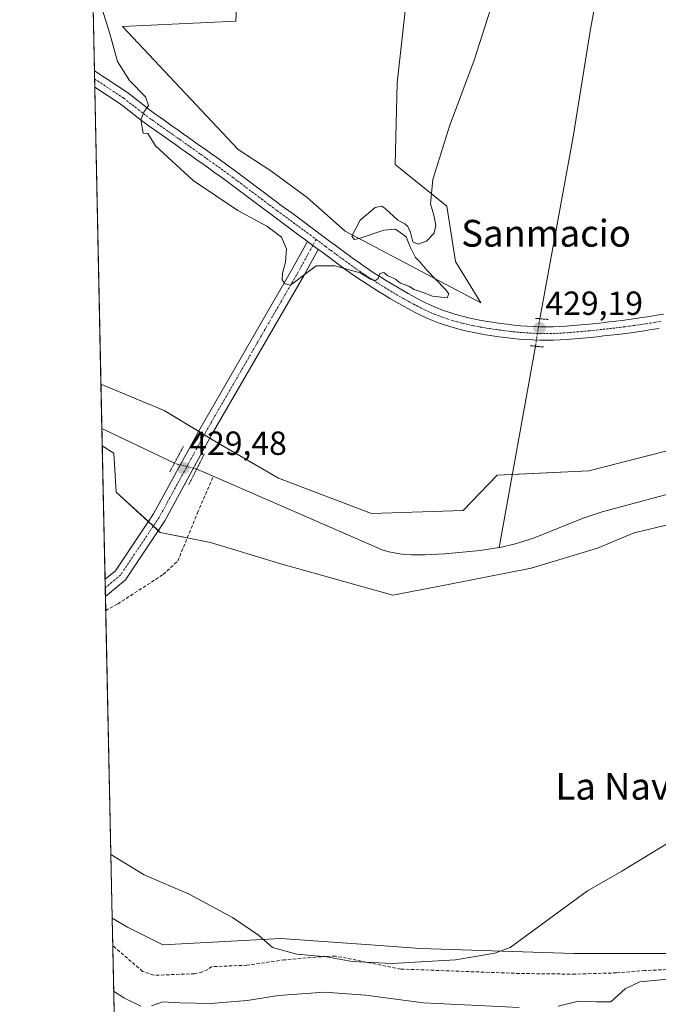
# Model space of a CAD drawing. Units: metres. Extents: x 645359 to 647946, y 4711446 to 4713807.
# Drawn here: x 645359 to 645550, y 4712412 to 4712707 of the extents above; entities that cross this region are included whole.
import ezdxf
from ezdxf.enums import TextEntityAlignment as Align

# ---------------------------------------------------------------- set-up
doc = ezdxf.new("R2010")
doc.units = ezdxf.units.M
doc.header["$MEASUREMENT"] = 0
for name, pattern in [('TRAZO_Y_PUNTO', [1, 0.5, -0.25, 0, -0.25]), ('TRAZOS2', [0.375, 0.25, -0.125]), ('TRAZOSX2', [1.5, 1, -0.5])]:
    doc.linetypes.add(name, pattern=pattern)
for name, color, linetype, lineweight in [('Carátula', 7, 'Continuous', 5), ('Comarca CxS', 133, 'Continuous', 0), ('Comunidad Autónoma CxS', 142, 'Continuous', 0), ('Corriente artificial lineal', 5, 'TRAZOSX2', 13), ('Corriente natural lineal', 142, 'Continuous', 13), ('Corriente natural lineal oculto', 19, 'TRAZO_Y_PUNTO', 13), ('Cultivos herbáceos CxS', 92, 'Continuous', 0), ('Curva de nivel normal', 36, 'Continuous', 0), ('Matorral', 135, 'Continuous', 0), ('Matorral CxS', 135, 'Continuous', 0), ('Municipio CxS', 142, 'Continuous', 0), ('Pastizal CxS', 92, 'Continuous', 0), ('Pista no pavimentada', 254, 'Continuous', 13), ('Pista no pavimentada Cxs', 254, 'Continuous', 0), ('Pista pavimentada eje', 135, 'TRAZO_Y_PUNTO', 0), ('Provincia CxS', 1, 'Continuous', 0), ('Puente lineal', 2, 'TRAZOS2', 0), ('Punto de cota en terreno', 7, 'Continuous', 0), ('Rótulo de punto de cota en terreno', 19, 'Continuous', 0), ('Texto cartográfico', 19, 'Continuous', 0)]:
    doc.layers.add(name, color=color, linetype=linetype, lineweight=lineweight)
doc.styles.add('Arial', font='txt', dxfattribs={"height": 0.2})

# ---------------------------------------------------------------- blocks, each defined once
blk = doc.blocks.new('*U153')
at = {"layer": 'Cultivos herbáceos CxS', "color": 92, "linetype": 'Continuous', "lineweight": 0}
for points in [[(645719.21, 4712536.91, 429.24), (645707.56, 4712542.17, 429.04), (645694.41, 4712550.07, 428.98), (645669.99, 4712563.6, 428.68), (645635.42, 4712583.9, 428.82), (645622.58, 4712587.15, 428.71), (645615.59, 4712587.28, 428.59), (645601.61, 4712587.54, 428.35), (645590.7, 4712586.28, 428.16), (645583.22, 4712585.42, 428.07), (645529.45, 4712571.69, 427.93), (645502.02, 4712570.37, 427.74), (645491.87, 4712559.84, 427.41), (645464.44, 4712558.9, 427.23), (645436.64, 4712569.43, 427.2), (645418.6, 4712579.96, 428.71), (645402.44, 4712589.73, 427.47), (645383.58, 4712597.57, 427.36), (645380.11, 4712763.4, 430.72)], [(645424.62, 4712720.37, 434.29), (645423.86, 4712706.08, 433.63), (645390.04, 4712704.58, 430.4), (645424.61, 4712667.74, 432.2), (645434.38, 4712661.35, 432.03), (645445.28, 4712653.45, 430.93), (645456.55, 4712643.3, 430.24), (645497.14, 4712621.87, 429.31), (645489.62, 4712634.28, 429.46), (645486.99, 4712650.82, 429.73), (645471.59, 4712663.23, 430.52), (645472.14, 4712687.7, 431.2), (645475.01, 4712713.79, 431.09)], [(645555.38, 4712427.32, 432.7), (645524.94, 4712427.33, 431.47), (645479.1, 4712428.83, 429.29), (645464.14, 4712429.91, 428.93), (645437.39, 4712431.84, 429.58), (645402.06, 4712429.96, 431.5), (645391.54, 4712435.22, 431.37), (645386.91, 4712437.87, 431.42), (645383.96, 4712579.1, 426.66), (645387.41, 4712576.95, 426.75), (645388.16, 4712565.3, 426.89), (645401.31, 4712553.27, 428.84), (645416.35, 4712550.26, 427.47), (645437.39, 4712543.87, 427.29), (645437.39, 4712543.87, 427.29), (645470.83, 4712534.47, 427.77), (645487.37, 4712537.66, 428.28), (645512.17, 4712542.55, 427.99), (645532.08, 4712548.57, 427.97), (645542.98, 4712553.08, 428.26), (645564.77, 4712558.34, 429.03)]]:
    blk.add_polyline3d(points, dxfattribs=at)
blk = doc.blocks.new('*U155')
at = {"layer": 'Corriente artificial lineal', "color": 5, "linetype": 'TRAZOSX2', "lineweight": 13}
for points in [[(645384.99, 4712529.91, 428.48), (645388.59, 4712531.88, 428.33), (645402.21, 4712540.69, 427.42), (645406.54, 4712544.7, 427.33), (645412.47, 4712559.12, 427.24), (645417.15, 4712570.04, 426.14)], [(645647.88, 4712279.55, 439.42), (645646.17, 4712281.08, 439.55), (645641.5, 4712287.47, 439.24), (645638.54, 4712294.45, 439.2), (645634.56, 4712305.23, 439.11), (645628.47, 4712328.9, 438.88), (645621.82, 4712351.61, 439.04), (645618.57, 4712358.69, 439.37), (645616.51, 4712362.46, 438.92), (645612.8, 4712368.67, 438.6), (645602.81, 4712380.58, 438.53), (645589.5, 4712398.05, 437.64), (645582.32, 4712406.97, 436.17), (645574.04, 4712413.39, 434.75), (645568.18, 4712417.39, 434.12), (645563.09, 4712420.25, 433.72), (645559.17, 4712421.71, 433.71), (645554.21, 4712422.58, 433.53), (645546.14, 4712422.26, 433.51), (645537.69, 4712421.55, 433.18), (645525.33, 4712421.16, 432.41), (645508.69, 4712421.36, 431.2), (645473.21, 4712422.69, 430.4), (645453.75, 4712426.55, 429.71), (645449.38, 4712426.39, 429.96), (645438.46, 4712425.45, 430.6), (645427.27, 4712423.84, 431.26), (645416.62, 4712423.38, 431.9), (645415.5, 4712422.6, 432.22), (645413.89, 4712421.82, 432.53), (645411.52, 4712421.3, 432.78), (645399.36, 4712420.82, 432.91), (645396.02, 4712422, 432.9), (645387.09, 4712429.69, 432.57), (645387.09, 4712429.69, 432.57)]]:
    blk.add_polyline3d(points, dxfattribs=at)
blk = doc.blocks.new('*U157')
at = {"layer": 'Curva de nivel normal', "color": 36, "linetype": 'Continuous', "lineweight": 0}
for points in [[(645386.52, 4712456.92, 430), (645396.52, 4712450.85, 430), (645409.93, 4712445.05, 430), (645422.89, 4712438.15, 430), (645430.7, 4712432.83, 430), (645434.82, 4712429.15, 430), (645442.1, 4712427.1, 430), (645451.06, 4712426.39, 430), (645458.65, 4712424.98, 430), (645470.63, 4712424.31, 430), (645489.58, 4712425.49, 430), (645501.36, 4712427.48, 430), (645505.94, 4712429.09, 430), (645529.09, 4712446.03, 430), (645539.27, 4712451.96, 430), (645553.1, 4712460.29, 430)], [(645500.9, 4712712.64, 430), (645495.12, 4712694.43, 430), (645487.8, 4712674.77, 430), (645482.84, 4712658.82, 430), (645482.15, 4712651.46, 430), (645483.1, 4712648.08, 430), (645483.68, 4712645.06, 430), (645483.17, 4712642.73, 430), (645480.92, 4712640.3, 430), (645478.42, 4712639.4, 430), (645476.82, 4712640.13, 430), (645476.14, 4712642.9, 430), (645475.35, 4712644.75, 430), (645474.44, 4712645.52, 430), (645472.29, 4712646.6, 430), (645468.51, 4712650.16, 430), (645467.53, 4712650.78, 430), (645465.54, 4712650.42, 430), (645461.08, 4712646.62, 430), (645458.63, 4712641.82, 430), (645459.35, 4712640.8, 430), (645460.81, 4712641.11, 430), (645468.16, 4712643.67, 430), (645471.67, 4712643.96, 430), (645473.08, 4712642.98, 430), (645474.84, 4712641.67, 430), (645475.99, 4712638.68, 430), (645477.61, 4712635.43, 430), (645479, 4712634.02, 430), (645481.01, 4712631.66, 430), (645486.62, 4712625.93, 430), (645487.6, 4712624.6, 430), (645487.13, 4712623.43, 430), (645482.68, 4712623.93, 430), (645479.87, 4712625.01, 430), (645477.27, 4712625.92, 430), (645475.61, 4712626.92, 430), (645473.18, 4712627.83, 430), (645471.63, 4712628.95, 430), (645469.31, 4712629.96, 430), (645468.12, 4712630.98, 430), (645466.94, 4712630.64, 430), (645466.45, 4712629.18, 430), (645465.7, 4712628.6, 430), (645464.16, 4712628.95, 430), (645461.03, 4712630.84, 430), (645453.47, 4712632.98, 430), (645447.95, 4712632.92, 430), (645440.22, 4712627.21, 430), (645438.64, 4712627.61, 430), (645437.78, 4712628.75, 430), (645437.82, 4712630.79, 430), (645438.78, 4712634.08, 430), (645439.02, 4712638.1, 430), (645437.51, 4712641.56, 430), (645433.22, 4712644.78, 430), (645424.55, 4712649.47, 430), (645411.17, 4712658.47, 430), (645399.86, 4712668.83, 430), (645397.6, 4712672.49, 430), (645396.21, 4712672.62, 430), (645395.53, 4712676.59, 430), (645396.44, 4712678.92, 430), (645397.82, 4712680.92, 430), (645396.92, 4712683.52, 430), (645392.08, 4712688.38, 430), (645388.48, 4712694.11, 430), (645386.16, 4712702.79, 430), (645383.8, 4712710, 430)]]:
    blk.add_polyline3d(points, dxfattribs=at)
blk = doc.blocks.new('*U162')
at = {"layer": 'Curva de nivel normal', "color": 36, "linetype": 'Continuous', "lineweight": 0}
for points in [[(645603.26, 4712411.34, 435), (645589.1, 4712412.43, 435), (645579.59, 4712412.28, 435), (645572.35, 4712413.67, 435), (645560.91, 4712417.96, 435), (645551.94, 4712419.58, 435), (645544.71, 4712418.89, 435), (645540.29, 4712416.76, 435), (645536.03, 4712412.89, 435), (645531.7, 4712412.87, 435), (645526.36, 4712413.04, 435), (645520.26, 4712411.59, 435)], [(645508.66, 4712411.2, 435), (645479.99, 4712412.54, 435), (645462.66, 4712414.89, 435), (645450.43, 4712415.8, 435), (645436.7, 4712414.8, 435), (645427.25, 4712413.26, 435), (645416.39, 4712412.34, 435), (645407.14, 4712412.55, 435), (645402.04, 4712412.84, 435), (645398.64, 4712411.71, 435)], [(645395.49, 4712411.54, 435), (645390.43, 4712414.04, 435), (645387.37, 4712416.05, 435)]]:
    blk.add_polyline3d(points, dxfattribs=at)
blk = doc.blocks.new('5PATER')
at = {"layer": 'Carátula', "linetype": 'Continuous', "lineweight": 5}
h = blk.add_hatch(color=250, dxfattribs=at)
edge = h.paths.add_edge_path()
edge.add_ellipse((0, 0.01), major_axis=(-1.33, -1.34), ratio=0.999422, start_angle=0, end_angle=360)

msp = doc.modelspace()

# ---------------------------------------------------------------- linework, layer by layer
at = {"layer": 'Comarca CxS', "color": 133, "linetype": 'Continuous', "lineweight": 0}
msp.add_polyline3d([(645404.67, 4711588.85, 425.7), (645359.28, 4713759.56, 456.81)], dxfattribs=at)
msp.add_polyline3d([(645404.67, 4711588.85, 425.7), (645359.28, 4713759.56, 456.81)], dxfattribs=at)
at = {"layer": 'Comunidad Autónoma CxS', "color": 142, "linetype": 'Continuous', "lineweight": 0}
msp.add_polyline3d([(645404.67, 4711588.85, 425.7), (645359.28, 4713759.56, 456.81)], dxfattribs=at)
msp.add_polyline3d([(645404.67, 4711588.85, 425.7), (645359.28, 4713759.56, 456.81)], dxfattribs=at)
at = {"layer": 'Corriente natural lineal', "color": 142, "linetype": 'Continuous', "lineweight": 13}
for points in [[(645546.72, 4712799.57, 430.33), (645540.15, 4712759.24, 430.13), (645529.81, 4712703.13, 429.59), (645524.81, 4712671.52, 429.31), (645514.79, 4712617.15, 428.81)], [(645513.46, 4712608.93, 428.9), (645502.6, 4712548.72, 427.15)], [(645405.52, 4712573.93, 427.98), (645383.86, 4712584.34, 426.27), (645383.85, 4712584.34, 426.27)], [(645737.96, 4712512.56, 428.81), (645731.43, 4712516.5, 428.65), (645664.46, 4712558.77, 428.1), (645647.01, 4712569.52, 427.87), (645641.74, 4712572.35, 428.13), (645636.27, 4712574.8, 427.96), (645630.57, 4712576.87, 428.22), (645626.13, 4712577.99, 428.09), (645620.04, 4712578.68, 427.8), (645614.04, 4712578.97, 427.66), (645610.04, 4712578.99, 427.68), (645602.08, 4712578.48, 427.63), (645594.68, 4712577.32, 427.72), (645586.87, 4712575.49, 427.69), (645578.01, 4712572.96, 427.58), (645562.94, 4712567.57, 427.51), (645558.61, 4712566.19, 427.57), (645533.45, 4712559.4, 427.34), (645527.79, 4712557.47, 427.19), (645512.92, 4712551.57, 427.3), (645507.17, 4712549.74, 427.19), (645502.88, 4712548.76, 427.15), (645502.6, 4712548.72, 427.15)], [(645417.15, 4712570.04, 426.14), (645412.2, 4712572.19, 428.29)], [(645502.6, 4712548.72, 427.15), (645496.94, 4712547.83, 427.35), (645486.4, 4712546.84, 427.43), (645480.41, 4712546.51, 427.29), (645476.41, 4712546.53, 427.26), (645473.57, 4712546.73, 427.2), (645469.6, 4712547.44, 427.11), (645467.7, 4712548.06, 426.96), (645417.15, 4712570.04, 426.14)]]:
    msp.add_polyline3d(points, dxfattribs=at)
at = {"layer": 'Corriente natural lineal oculto', "color": 19, "linetype": 'TRAZO_Y_PUNTO', "lineweight": 13}
for points in [[(645514.79, 4712617.15, 428.81), (645514.79, 4712617.14, 428.81), (645513.46, 4712608.93, 428.9)], [(645412.2, 4712572.19, 428.29), (645412.19, 4712572.19, 428.3), (645405.53, 4712573.93, 427.98), (645405.52, 4712573.93, 427.98)]]:
    msp.add_polyline3d(points, dxfattribs=at)
at = {"layer": 'Cultivos herbáceos CxS', "color": 92, "linetype": 'Continuous', "lineweight": 0}
for points in [[(645463, 4712872.54, 431.74), (645462.57, 4712832.59, 431.79), (645462.57, 4712791.61, 432), (645470.78, 4712749.33, 431.47), (645475.01, 4712713.79, 431.09), (645472.14, 4712687.7, 431.2), (645471.58, 4712663.23, 430.52), (645486.99, 4712650.82, 429.73), (645489.62, 4712634.28, 429.46), (645497.14, 4712621.87, 429.31), (645456.55, 4712643.3, 430.24), (645445.28, 4712653.45, 430.93), (645434.38, 4712661.35, 432.03), (645424.61, 4712667.74, 432.2), (645390.04, 4712704.58, 430.4), (645423.86, 4712706.08, 433.63), (645424.61, 4712720.37, 434.29), (645421.61, 4712732.4, 435.14), (645417.48, 4712735.03, 434.94), (645385.16, 4712756.09, 431.3), (645380.11, 4712763.4, 430.72)], [(645383.57, 4712597.57, 427.36), (645381.72, 4712686.44, 429.04), (645381.67, 4712688.87, 429.01), (645381.61, 4712691.3, 428.84), (645380.11, 4712763.4, 430.72)], [(645383.57, 4712597.57, 427.36), (645402.44, 4712589.73, 427.47), (645412.73, 4712583.51, 429.38), (645414.44, 4712582.47, 429.41), (645416.15, 4712581.44, 429.38), (645418.6, 4712579.96, 428.71), (645436.64, 4712569.43, 427.2), (645464.44, 4712558.91, 427.23), (645491.87, 4712559.84, 427.41), (645502.02, 4712570.37, 427.74), (645506.54, 4712570.59, 427.88), (645529.45, 4712571.69, 427.93), (645583.22, 4712585.42, 428.07), (645590.7, 4712586.28, 428.16), (645601.61, 4712587.54, 428.35), (645615.59, 4712587.28, 428.59), (645622.58, 4712587.16, 428.71), (645635.42, 4712583.9, 428.82), (645669.99, 4712563.6, 428.68), (645694.41, 4712550.07, 428.98), (645707.56, 4712542.17, 429.04), (645719.21, 4712536.91, 429.24)], [(645386.91, 4712437.87, 431.42), (645384.99, 4712529.92, 428.48), (645384.9, 4712534.12, 429.09), (645384.85, 4712536.68, 429.19), (645384.79, 4712539.24, 429.19), (645383.96, 4712579.1, 426.66)], [(645564.77, 4712558.34, 429.03), (645542.98, 4712553.08, 428.26), (645532.08, 4712548.57, 427.97), (645512.17, 4712542.55, 427.99), (645487.36, 4712537.66, 428.28), (645470.83, 4712534.47, 427.77), (645437.39, 4712543.87, 427.29), (645416.34, 4712550.26, 427.47), (645409.4, 4712551.65, 427.32), (645401.31, 4712553.27, 428.84), (645400.74, 4712553.8, 428.97), (645399.24, 4712555.16, 429.13), (645397.75, 4712556.52, 429.16), (645388.16, 4712565.3, 426.89), (645387.41, 4712576.95, 426.75), (645383.96, 4712579.1, 426.66)], [(645786.48, 4712191.88, 443.19), (645770.3, 4712221.64, 441.37), (645767.07, 4712227.59, 440.85), (645669.38, 4712273.96, 438.05), (645648.71, 4712294.01, 438.53), (645636.81, 4712333.48, 437.63), (645637.44, 4712363.55, 436.47), (645610.82, 4712390.18, 436.98), (645597.67, 4712403.97, 436.09), (645574.54, 4712418.68, 433.81), (645555.38, 4712427.33, 432.7), (645524.94, 4712427.33, 431.47), (645479.1, 4712428.83, 429.29), (645464.14, 4712429.91, 428.93), (645437.39, 4712431.84, 429.58), (645402.06, 4712429.96, 431.5), (645391.54, 4712435.22, 431.37), (645386.91, 4712437.87, 431.42)]]:
    msp.add_polyline3d(points, dxfattribs=at)
at = {"layer": 'Matorral', "color": 135, "linetype": 'Continuous', "lineweight": 0}
msp.add_polyline3d([(645463, 4712872.54, 431.74), (645462.57, 4712832.59, 431.79), (645462.57, 4712791.61, 432), (645470.78, 4712749.33, 431.47), (645475.01, 4712713.79, 431.09), (645472.14, 4712687.7, 431.2), (645471.58, 4712663.23, 430.52), (645486.99, 4712650.82, 429.73), (645489.62, 4712634.28, 429.46), (645497.14, 4712621.87, 429.31), (645456.55, 4712643.3, 430.24), (645445.28, 4712653.45, 430.93), (645434.38, 4712661.35, 432.03), (645424.61, 4712667.74, 432.2), (645390.04, 4712704.58, 430.4), (645423.86, 4712706.08, 433.63), (645424.61, 4712720.37, 434.29), (645421.61, 4712732.4, 435.14), (645417.48, 4712735.03, 434.94), (645385.16, 4712756.09, 431.3), (645380.11, 4712763.4, 430.72)], dxfattribs=at)
at = {"layer": 'Matorral CxS', "color": 135, "linetype": 'Continuous', "lineweight": 0}
msp.add_polyline3d([(645475.01, 4712713.79, 431.09), (645472.14, 4712687.7, 431.2), (645471.58, 4712663.23, 430.52), (645486.99, 4712650.82, 429.73), (645489.62, 4712634.28, 429.46), (645497.14, 4712621.87, 429.31), (645456.55, 4712643.3, 430.24), (645445.28, 4712653.45, 430.93), (645434.38, 4712661.35, 432.03), (645424.61, 4712667.74, 432.2), (645390.04, 4712704.58, 430.4), (645423.86, 4712706.08, 433.63), (645424.62, 4712720.37, 434.29)], dxfattribs=at)
at = {"layer": 'Municipio CxS', "color": 142, "linetype": 'Continuous', "lineweight": 0}
msp.add_polyline3d([(645404.67, 4711588.85, 425.7), (645359.28, 4713759.56, 456.81)], dxfattribs=at)
msp.add_polyline3d([(645404.67, 4711588.85, 425.7), (645359.28, 4713759.56, 456.81)], dxfattribs=at)
at = {"layer": 'Pastizal CxS', "color": 92, "linetype": 'Continuous', "lineweight": 0}
for points in [[(645383.96, 4712579.1, 426.66), (645383.85, 4712584.34, 426.27), (645383.57, 4712597.57, 427.36)], [(645383.57, 4712597.57, 427.36), (645402.44, 4712589.73, 427.47), (645412.73, 4712583.51, 429.38), (645414.44, 4712582.47, 429.41), (645416.15, 4712581.44, 429.38), (645418.6, 4712579.96, 428.71), (645436.64, 4712569.43, 427.2), (645464.44, 4712558.91, 427.23), (645491.87, 4712559.84, 427.41), (645502.02, 4712570.37, 427.74), (645506.54, 4712570.59, 427.88), (645529.45, 4712571.69, 427.93), (645583.22, 4712585.42, 428.07), (645590.7, 4712586.28, 428.16), (645601.61, 4712587.54, 428.35), (645615.59, 4712587.28, 428.59), (645622.58, 4712587.16, 428.71), (645635.42, 4712583.9, 428.82), (645669.99, 4712563.6, 428.68), (645694.41, 4712550.07, 428.98), (645707.56, 4712542.17, 429.04), (645719.21, 4712536.91, 429.24)], [(645564.77, 4712558.34, 429.03), (645542.98, 4712553.08, 428.26), (645532.08, 4712548.57, 427.97), (645512.17, 4712542.55, 427.99), (645487.36, 4712537.66, 428.28), (645470.83, 4712534.47, 427.77), (645437.39, 4712543.87, 427.29), (645416.35, 4712550.26, 427.47), (645401.31, 4712553.27, 428.84), (645388.16, 4712565.3, 426.89), (645387.41, 4712576.95, 426.75), (645383.96, 4712579.1, 426.66), (645383.58, 4712597.57, 427.36), (645402.44, 4712589.73, 427.47), (645418.6, 4712579.96, 428.71), (645436.64, 4712569.43, 427.2), (645464.44, 4712558.9, 427.23), (645491.87, 4712559.84, 427.41), (645502.02, 4712570.37, 427.74), (645529.45, 4712571.69, 427.93), (645583.22, 4712585.42, 428.07)], [(645564.77, 4712558.34, 429.03), (645542.98, 4712553.08, 428.26), (645532.08, 4712548.57, 427.97), (645512.17, 4712542.55, 427.99), (645487.36, 4712537.66, 428.28), (645470.83, 4712534.47, 427.77), (645437.39, 4712543.87, 427.29), (645416.34, 4712550.26, 427.47), (645409.4, 4712551.65, 427.32), (645401.31, 4712553.27, 428.84), (645400.74, 4712553.8, 428.97), (645399.24, 4712555.16, 429.13), (645397.75, 4712556.52, 429.16), (645388.16, 4712565.3, 426.89), (645387.41, 4712576.95, 426.75), (645383.96, 4712579.1, 426.66)], [(645389.09, 4712333.93, 451.15), (645386.91, 4712437.87, 431.42), (645391.54, 4712435.22, 431.37), (645402.06, 4712429.96, 431.5), (645437.39, 4712431.84, 429.58), (645464.14, 4712429.91, 428.93), (645479.1, 4712428.83, 429.29), (645524.94, 4712427.33, 431.47), (645555.38, 4712427.32, 432.7), (645574.54, 4712418.68, 433.81), (645597.67, 4712403.97, 436.09)], [(645389.09, 4712333.93, 451.15), (645389.08, 4712334.1, 451.1), (645389.05, 4712335.87, 450.54), (645389.01, 4712337.63, 449.99), (645387.08, 4712429.7, 432.57), (645386.91, 4712437.87, 431.42)], [(645786.48, 4712191.88, 443.19), (645770.3, 4712221.64, 441.37), (645767.07, 4712227.59, 440.85), (645669.38, 4712273.96, 438.05), (645648.71, 4712294.01, 438.53), (645636.81, 4712333.48, 437.63), (645637.44, 4712363.55, 436.47), (645610.82, 4712390.18, 436.98), (645597.67, 4712403.97, 436.09), (645574.54, 4712418.68, 433.81), (645555.38, 4712427.33, 432.7), (645524.94, 4712427.33, 431.47), (645479.1, 4712428.83, 429.29), (645464.14, 4712429.91, 428.93), (645437.39, 4712431.84, 429.58), (645402.06, 4712429.96, 431.5), (645391.54, 4712435.22, 431.37), (645386.91, 4712437.87, 431.42)]]:
    msp.add_polyline3d(points, dxfattribs=at)
at = {"layer": 'Pista no pavimentada', "color": 254, "linetype": 'Continuous', "lineweight": 13}
for points in [[(645381.72, 4712686.44, 429.04), (645381.62, 4712691.3, 428.84)], [(645381.62, 4712691.3, 428.84), (645381.62, 4712691.3, 428.84), (645391.49, 4712684.76, 429.61), (645398.39, 4712679.4, 430.07), (645400.02, 4712678.24, 430.12), (645401.65, 4712677.09, 430.21), (645404.91, 4712674.77, 430.45), (645406.54, 4712673.62, 430.44), (645408.17, 4712672.46, 430.55), (645409.8, 4712671.31, 430.64), (645413.06, 4712668.99, 430.71), (645414.7, 4712667.84, 430.7), (645416.33, 4712666.68, 430.76), (645418.18, 4712665.38, 430.88), (645420.01, 4712664.05, 430.88), (645421.64, 4712662.88, 430.86), (645423.26, 4712661.69, 430.95), (645426.48, 4712659.29, 430.98), (645432.88, 4712654.49, 430.92), (645434.47, 4712653.29, 430.83), (645436.08, 4712652.11, 430.77), (645437.5, 4712651.05, 430.72), (645440.72, 4712648.67, 430.58), (645442.32, 4712647.48, 430.54), (645443.93, 4712646.29, 430.51), (645445.53, 4712645.1, 430.45), (645447.14, 4712643.9, 430.39), (645448.74, 4712642.7, 430.36), (645450.35, 4712641.52, 430.34), (645451.95, 4712640.33, 430.3), (645453.56, 4712639.14, 430.21), (645455.16, 4712637.95, 430.12), (645456.77, 4712636.76, 430.05), (645457.24, 4712636.41, 430.05), (645458.83, 4712635.25, 430.03), (645460.43, 4712634.12, 430.01), (645462.05, 4712633, 429.98), (645463.67, 4712631.89, 429.96), (645465.31, 4712630.82, 429.97), (645466.97, 4712629.75, 430), (645468.63, 4712628.71, 429.96), (645470.33, 4712627.67, 429.91), (645472.02, 4712626.66, 429.95), (645473.74, 4712625.65, 430), (645475.47, 4712624.67, 429.97), (645477.23, 4712623.69, 429.85), (645479, 4712622.74, 429.78), (645480.64, 4712621.89, 429.74), (645482.41, 4712621.07, 429.74), (645484.2, 4712620.31, 429.73), (645486.01, 4712619.62, 429.67), (645487.84, 4712618.99, 429.56), (645489.69, 4712618.42, 429.47), (645491.57, 4712617.91, 429.41), (645493.45, 4712617.44, 429.38), (645495.37, 4712617.02, 429.34), (645497.29, 4712616.64, 429.31), (645499.23, 4712616.3, 429.27), (645501.19, 4712616, 429.24), (645503.07, 4712615.73, 429.21), (645505.04, 4712615.48, 429.19), (645507.01, 4712615.26, 429.17), (645508.97, 4712615.06, 429.13), (645510.93, 4712614.92, 429.1), (645512.89, 4712614.8, 429.08), (645514.85, 4712614.73, 429.06), (645516.8, 4712614.7, 429.05), (645518.74, 4712614.73, 429.09), (645520.68, 4712614.81, 429.14), (645522.63, 4712614.94, 429.16), (645523.63, 4712615.02, 429.16), (645529.58, 4712615.56, 429.15), (645531.56, 4712615.76, 429.15), (645533.54, 4712615.97, 429.12), (645535.52, 4712616.19, 429.08), (645537.49, 4712616.42, 429.08), (645539.46, 4712616.66, 429.11), (645541.44, 4712616.92, 429.15), (645543.4, 4712617.19, 429.15), (645545.36, 4712617.49, 429.16), (645547.56, 4712617.84, 429.16), (645549.79, 4712618.21, 429.17), (645551.76, 4712618.55, 429.18)], [(645445.31, 4712640.29, 430.34), (645444.76, 4712640.7, 430.34), (645443.15, 4712641.88, 430.36), (645441.55, 4712643.07, 430.42), (645439.94, 4712644.26, 430.35), (645438.34, 4712645.45, 430.34), (645435.12, 4712647.83, 430.53), (645430.48, 4712651.29, 430.69), (645424.08, 4712656.09, 430.8), (645422.49, 4712657.29, 430.82), (645420.88, 4712658.47, 430.86), (645419.28, 4712659.64, 430.81), (645417.67, 4712660.81, 430.78), (645415.85, 4712662.13, 430.74), (645414.01, 4712663.42, 430.73), (645412.38, 4712664.58, 430.68), (645410.76, 4712665.73, 430.58), (645409.11, 4712666.89, 430.49), (645407.48, 4712668.05, 430.47), (645405.85, 4712669.2, 430.42), (645404.22, 4712670.36, 430.32), (645402.59, 4712671.51, 430.25), (645399.33, 4712673.83, 430.16), (645397.7, 4712674.98, 430.07), (645396.07, 4712676.14, 429.98), (645389.29, 4712681.42, 429.5), (645381.72, 4712686.44, 429.04), (645381.72, 4712686.44, 429.04)], [(645384.79, 4712539.24, 429.19), (645384.8, 4712539.24, 429.19), (645387.88, 4712541.81, 429.22), (645399.28, 4712558.8, 429.22), (645413.09, 4712584.16, 429.29), (645440.83, 4712632.13, 430.04), (645445.31, 4712640.29, 430.34)], [(645445.31, 4712640.29, 430.34), (645448.54, 4712637.88, 430.27)], [(645445.31, 4712640.29, 430.34), (645448.54, 4712637.88, 430.27)], [(645448.54, 4712637.88, 430.27), (645444.31, 4712630.17, 429.75), (645416.57, 4712582.2, 429.4), (645402.7, 4712556.72, 428.97), (645390.88, 4712539.11, 428.85), (645384.91, 4712534.13, 429.09), (645384.9, 4712534.12, 429.09)], [(645550.45, 4712614.27, 429.08), (645548.23, 4712613.9, 429.12), (645545.96, 4712613.53, 429.15), (645543.96, 4712613.23, 429.11), (645541.96, 4712612.96, 429.08), (645537.97, 4712612.44, 429.01), (645535.96, 4712612.21, 428.99), (645533.96, 4712611.99, 428.97), (645531.96, 4712611.78, 428.96), (645529.96, 4712611.58, 428.94), (645523.97, 4712611.04, 428.95), (645522.93, 4712610.96, 428.97), (645520.9, 4712610.81, 429.01), (645518.86, 4712610.73, 429.01), (645516.8, 4712610.7, 429.02), (645514.75, 4712610.73, 429.02), (645512.71, 4712610.8, 429.03), (645510.67, 4712610.92, 429.02), (645508.63, 4712611.08, 429), (645506.59, 4712611.28, 428.98), (645504.56, 4712611.5, 428.98), (645502.53, 4712611.77, 428.99), (645500.61, 4712612.04, 429.06), (645498.59, 4712612.36, 429.17), (645496.57, 4712612.7, 429.27), (645494.55, 4712613.1, 429.34), (645492.55, 4712613.54, 429.4), (645490.55, 4712614.03, 429.44), (645488.57, 4712614.58, 429.49), (645486.6, 4712615.19, 429.55), (645484.65, 4712615.86, 429.61), (645482.7, 4712616.59, 429.69), (645480.79, 4712617.41, 429.78), (645478.88, 4712618.29, 429.85), (645477.12, 4712619.2, 429.89), (645475.31, 4712620.19, 429.9), (645473.51, 4712621.19, 429.91), (645471.74, 4712622.19, 429.94), (645469.98, 4712623.22, 429.9), (645468.25, 4712624.25, 429.86), (645466.53, 4712625.31, 429.85), (645464.83, 4712626.37, 429.8), (645463.13, 4712627.46, 429.78), (645461.45, 4712628.57, 429.77), (645459.79, 4712629.7, 429.7), (645458.13, 4712630.84, 429.7), (645456.49, 4712632.01, 429.76), (645454.86, 4712633.19, 429.89), (645454.39, 4712633.54, 429.92), (645452.78, 4712634.73, 429.98), (645451.18, 4712635.92, 430.08), (645449.57, 4712637.11, 430.2), (645448.54, 4712637.88, 430.27)], [(645384.9, 4712534.12, 429.09), (645384.79, 4712539.24, 429.19)]]:
    msp.add_polyline3d(points, dxfattribs=at)
at = {"layer": 'Pista no pavimentada Cxs', "color": 254, "linetype": 'Continuous', "lineweight": 0}
msp.add_polyline3d([(645550.45, 4712614.27, 429.08), (645548.23, 4712613.9, 429.12), (645545.96, 4712613.53, 429.15), (645543.96, 4712613.23, 429.11), (645541.96, 4712612.96, 429.08), (645537.97, 4712612.44, 429.01), (645535.96, 4712612.21, 428.99), (645533.96, 4712611.99, 428.97), (645531.96, 4712611.78, 428.96), (645529.96, 4712611.58, 428.94), (645523.97, 4712611.04, 428.95), (645522.93, 4712610.96, 428.97), (645520.9, 4712610.81, 429.01), (645518.86, 4712610.73, 429.01), (645516.8, 4712610.7, 429.02), (645514.75, 4712610.73, 429.02), (645512.71, 4712610.8, 429.03), (645510.67, 4712610.92, 429.02), (645508.63, 4712611.08, 429), (645506.59, 4712611.28, 428.98), (645504.56, 4712611.5, 428.98), (645502.53, 4712611.77, 428.99), (645500.61, 4712612.04, 429.06), (645498.59, 4712612.36, 429.17), (645496.57, 4712612.7, 429.27), (645494.55, 4712613.1, 429.34), (645492.55, 4712613.54, 429.4), (645490.55, 4712614.03, 429.44), (645488.57, 4712614.58, 429.49), (645486.6, 4712615.19, 429.55), (645484.65, 4712615.86, 429.61), (645482.7, 4712616.59, 429.69), (645480.79, 4712617.41, 429.78), (645478.88, 4712618.29, 429.85), (645477.12, 4712619.2, 429.89), (645475.31, 4712620.19, 429.9), (645473.51, 4712621.19, 429.91), (645471.74, 4712622.19, 429.94), (645469.98, 4712623.22, 429.9), (645468.25, 4712624.25, 429.86), (645466.53, 4712625.31, 429.85), (645464.83, 4712626.37, 429.8), (645463.13, 4712627.46, 429.78), (645461.45, 4712628.57, 429.77), (645459.79, 4712629.7, 429.7), (645458.13, 4712630.84, 429.7), (645456.49, 4712632.01, 429.76), (645454.86, 4712633.19, 429.89), (645454.39, 4712633.54, 429.92), (645452.78, 4712634.73, 429.98), (645451.18, 4712635.92, 430.08), (645449.57, 4712637.11, 430.2), (645448.54, 4712637.88, 430.27), (645445.31, 4712640.29, 430.34), (645444.76, 4712640.7, 430.34), (645443.15, 4712641.88, 430.36), (645441.55, 4712643.07, 430.42), (645439.94, 4712644.26, 430.35), (645438.34, 4712645.45, 430.34), (645435.12, 4712647.83, 430.53), (645430.48, 4712651.29, 430.69), (645424.08, 4712656.09, 430.8), (645422.49, 4712657.29, 430.82), (645420.88, 4712658.47, 430.86), (645419.28, 4712659.64, 430.81), (645417.67, 4712660.81, 430.78), (645415.85, 4712662.13, 430.74), (645414.01, 4712663.42, 430.73), (645412.38, 4712664.58, 430.68), (645410.76, 4712665.73, 430.58), (645409.11, 4712666.89, 430.49), (645407.48, 4712668.05, 430.47), (645405.85, 4712669.2, 430.42), (645404.22, 4712670.36, 430.32), (645402.59, 4712671.51, 430.25), (645399.33, 4712673.83, 430.16), (645397.7, 4712674.98, 430.07), (645396.07, 4712676.14, 429.98), (645389.29, 4712681.42, 429.5), (645381.72, 4712686.44, 429.04), (645381.72, 4712686.44, 429.04), (645381.62, 4712691.3, 428.84), (645381.62, 4712691.3, 428.84), (645391.49, 4712684.76, 429.61), (645398.39, 4712679.4, 430.07), (645400.02, 4712678.24, 430.12), (645401.65, 4712677.09, 430.21), (645404.91, 4712674.77, 430.45), (645406.54, 4712673.62, 430.44), (645408.17, 4712672.46, 430.55), (645409.8, 4712671.31, 430.64), (645413.06, 4712668.99, 430.71), (645414.7, 4712667.84, 430.7), (645416.33, 4712666.68, 430.76), (645418.18, 4712665.38, 430.88), (645420.01, 4712664.05, 430.88), (645421.64, 4712662.88, 430.86), (645423.26, 4712661.69, 430.95), (645426.48, 4712659.29, 430.98), (645432.88, 4712654.49, 430.92), (645434.47, 4712653.29, 430.83), (645436.08, 4712652.11, 430.77), (645437.5, 4712651.05, 430.72), (645440.72, 4712648.67, 430.58), (645442.32, 4712647.48, 430.54), (645443.93, 4712646.29, 430.51), (645445.53, 4712645.1, 430.45), (645447.14, 4712643.9, 430.39), (645448.74, 4712642.7, 430.36), (645450.35, 4712641.52, 430.34), (645451.95, 4712640.33, 430.3), (645453.56, 4712639.14, 430.21), (645455.16, 4712637.95, 430.12), (645456.77, 4712636.76, 430.05), (645457.24, 4712636.41, 430.05), (645458.83, 4712635.25, 430.03), (645460.43, 4712634.12, 430.01), (645462.05, 4712633, 429.98), (645463.67, 4712631.89, 429.96), (645465.31, 4712630.82, 429.97), (645466.97, 4712629.75, 430), (645468.63, 4712628.71, 429.96), (645470.33, 4712627.67, 429.91), (645472.02, 4712626.66, 429.95), (645473.74, 4712625.65, 430), (645475.47, 4712624.67, 429.97), (645477.23, 4712623.69, 429.85), (645479, 4712622.74, 429.78), (645480.64, 4712621.89, 429.74), (645482.41, 4712621.07, 429.74), (645484.2, 4712620.31, 429.73), (645486.01, 4712619.62, 429.67), (645487.84, 4712618.99, 429.56), (645489.69, 4712618.42, 429.47), (645491.57, 4712617.91, 429.41), (645493.45, 4712617.44, 429.38), (645495.37, 4712617.02, 429.34), (645497.29, 4712616.64, 429.31), (645499.23, 4712616.3, 429.27), (645501.19, 4712616, 429.24), (645503.07, 4712615.73, 429.21), (645505.04, 4712615.48, 429.19), (645507.01, 4712615.26, 429.17), (645508.97, 4712615.06, 429.13), (645510.93, 4712614.92, 429.1), (645512.89, 4712614.8, 429.08), (645514.85, 4712614.73, 429.06), (645516.8, 4712614.7, 429.05), (645518.74, 4712614.73, 429.09), (645520.68, 4712614.81, 429.14), (645522.63, 4712614.94, 429.16), (645523.63, 4712615.02, 429.16), (645529.58, 4712615.56, 429.15), (645531.56, 4712615.76, 429.15), (645533.54, 4712615.97, 429.12), (645535.52, 4712616.19, 429.08), (645537.49, 4712616.42, 429.08), (645539.46, 4712616.66, 429.11), (645541.44, 4712616.92, 429.15), (645543.4, 4712617.19, 429.15), (645545.36, 4712617.49, 429.16), (645547.56, 4712617.84, 429.16), (645549.79, 4712618.21, 429.17), (645551.76, 4712618.55, 429.18)], dxfattribs=at)
msp.add_polyline3d([(645448.54, 4712637.88, 430.27), (645444.31, 4712630.17, 429.75), (645416.57, 4712582.2, 429.4), (645402.7, 4712556.72, 428.97), (645390.88, 4712539.11, 428.85), (645384.91, 4712534.13, 429.09), (645384.9, 4712534.12, 429.09), (645384.79, 4712539.24, 429.19), (645384.8, 4712539.24, 429.19), (645387.88, 4712541.81, 429.22), (645399.28, 4712558.8, 429.22), (645413.09, 4712584.16, 429.29), (645440.83, 4712632.13, 430.04), (645445.31, 4712640.29, 430.34), (645448.54, 4712637.88, 430.27)], close=True, dxfattribs=at)
at = {"layer": 'Pista pavimentada eje', "color": 135, "linetype": 'TRAZO_Y_PUNTO', "lineweight": 0}
for points in [[(645381.67, 4712688.87, 429.01), (645381.67, 4712688.87, 429.01), (645390.39, 4712683.09, 429.57), (645393.84, 4712680.41, 429.79), (645397.23, 4712677.77, 430.02), (645398.86, 4712676.61, 430.1), (645400.49, 4712675.46, 430.18), (645403.75, 4712673.14, 430.33), (645405.38, 4712671.99, 430.39), (645407.01, 4712670.83, 430.48), (645408.64, 4712669.68, 430.55), (645410.27, 4712668.52, 430.59), (645411.1, 4712667.94, 430.61), (645412.72, 4712666.79, 430.67), (645413.54, 4712666.21, 430.69), (645415.17, 4712665.05, 430.75), (645417.01, 4712663.75, 430.81), (645418.84, 4712662.43, 430.81), (645419.65, 4712661.85, 430.83), (645420.46, 4712661.26, 430.84), (645421.26, 4712660.68, 430.86), (645422.88, 4712659.49, 430.91), (645424.49, 4712658.29, 430.91), (645425.28, 4712657.69, 430.9), (645431.68, 4712652.89, 430.85), (645432.48, 4712652.29, 430.81), (645434.09, 4712651.09, 430.74), (645434.89, 4712650.5, 430.72), (645436.31, 4712649.44, 430.69), (645439.53, 4712647.06, 430.5), (645441.13, 4712645.87, 430.48), (645442.74, 4712644.68, 430.46), (645444.34, 4712643.49, 430.4), (645445.15, 4712642.9, 430.37), (645446.09, 4712642.2, 430.36), (645447.03, 4712641.5, 430.35), (645447.89, 4712640.85, 430.34)], [(645447.89, 4712640.85, 430.34), (645442.57, 4712631.15, 430), (645414.83, 4712583.18, 429.43), (645407.93, 4712570.5, 428.73), (645400.99, 4712557.76, 429.29), (645389.38, 4712540.46, 429.1), (645384.86, 4712536.69, 429.19), (645384.85, 4712536.68, 429.19)], [(645447.89, 4712640.85, 430.34), (645449.45, 4712639.7, 430.32), (645450.76, 4712638.72, 430.28), (645452.37, 4712637.53, 430.17), (645453.97, 4712636.34, 430.07), (645455.76, 4712635.02, 429.99), (645457.66, 4712633.63, 429.97), (645458.48, 4712633.05, 429.93), (645459.28, 4712632.48, 429.9), (645460.11, 4712631.91, 429.88), (645460.92, 4712631.35, 429.88), (645461.73, 4712630.8, 429.88), (645462.56, 4712630.23, 429.88), (645463.4, 4712629.68, 429.89), (645464.22, 4712629.14, 429.9), (645465.05, 4712628.61, 429.93), (645465.9, 4712628.06, 429.94), (645466.75, 4712627.53, 429.94), (645467.58, 4712627.01, 429.92), (645468.43, 4712626.49, 429.91), (645469.29, 4712625.96, 429.9), (645471, 4712624.94, 429.93), (645472.74, 4712623.92, 429.94), (645474.49, 4712622.93, 429.9), (645476.27, 4712621.94, 429.87), (645477.16, 4712621.47, 429.86), (645478.06, 4712620.97, 429.84), (645479.76, 4712620.09, 429.81), (645480.72, 4712619.65, 429.79), (645481.6, 4712619.24, 429.77), (645482.5, 4712618.86, 429.75), (645483.45, 4712618.45, 429.71), (645484.43, 4712618.09, 429.66), (645485.33, 4712617.74, 429.62), (645487.22, 4712617.09, 429.55), (645489.13, 4712616.5, 429.48), (645490.12, 4712616.23, 429.45), (645491.06, 4712615.97, 429.43), (645492, 4712615.74, 429.41), (645493, 4712615.49, 429.39), (645494.96, 4712615.06, 429.36), (645496.93, 4712614.67, 429.32), (645497.94, 4712614.5, 429.3), (645498.91, 4712614.33, 429.29), (645499.89, 4712614.18, 429.27), (645500.9, 4712614.02, 429.25), (645501.84, 4712613.89, 429.24), (645502.8, 4712613.75, 429.24), (645503.79, 4712613.63, 429.24), (645504.8, 4712613.49, 429.24), (645505.82, 4712613.38, 429.23), (645506.8, 4712613.27, 429.21), (645507.78, 4712613.17, 429.2), (645508.8, 4712613.07, 429.19), (645509.82, 4712612.99, 429.18), (645510.8, 4712612.92, 429.18), (645511.78, 4712612.86, 429.17), (645512.8, 4712612.8, 429.16), (645514.8, 4712612.73, 429.15), (645516.8, 4712612.7, 429.13), (645518.8, 4712612.73, 429.13), (645519.77, 4712612.77, 429.13), (645520.79, 4712612.81, 429.13), (645521.81, 4712612.89, 429.12), (645523.03, 4712612.97, 429.12), (645523.8, 4712613.03, 429.12), (645529.77, 4712613.57, 429.16), (645531.76, 4712613.77, 429.16), (645533.75, 4712613.98, 429.14), (645535.74, 4712614.2, 429.12), (645536.75, 4712614.32, 429.11), (645537.73, 4712614.43, 429.12), (645538.73, 4712614.56, 429.12), (645539.71, 4712614.68, 429.13), (645541.7, 4712614.94, 429.14), (645542.7, 4712615.08, 429.15), (645543.68, 4712615.21, 429.15), (645544.68, 4712615.36, 429.15), (645546.64, 4712615.66, 429.16), (645547.9, 4712615.87, 429.14), (645550.12, 4712616.24, 429.13), (645551.12, 4712616.41, 429.12)]]:
    msp.add_polyline3d(points, dxfattribs=at)
at = {"layer": 'Provincia CxS', "color": 1, "linetype": 'Continuous', "lineweight": 0}
msp.add_polyline3d([(645404.67, 4711588.85, 425.7), (645359.28, 4713759.56, 456.81)], dxfattribs=at)
msp.add_polyline3d([(645404.67, 4711588.85, 425.7), (645359.28, 4713759.56, 456.81)], dxfattribs=at)
at = {"layer": 'Puente lineal', "color": 2, "linetype": 'TRAZOS2', "lineweight": 0}
for points in [[(645513.46, 4712617.25, 429.38), (645514.79, 4712617.15, 429.52), (645517.35, 4712616.94, 429.24)], [(645511.94, 4712609.06, 429.11), (645513.46, 4712608.93, 429.1), (645515.85, 4712608.71, 429.14)], [(645408.26, 4712578.99, 430.04), (645405.52, 4712573.93, 429.79), (645404.1, 4712571.31, 429.91)], [(645414.48, 4712576.71, 429.37), (645412.2, 4712572.19, 429.42), (645409.87, 4712567.6, 429.84)]]:
    msp.add_polyline3d(points, dxfattribs=at)

# ---------------------------------------------------------------- block references
at = {"layer": 'Corriente artificial lineal', "color": 5, "linetype": 'TRAZOSX2', "lineweight": 13}
msp.add_blockref('*U155', (0, 0), dxfattribs=at)
at = {"layer": 'Cultivos herbáceos CxS', "color": 92, "linetype": 'Continuous', "lineweight": 0}
msp.add_blockref('*U153', (0, 0), dxfattribs=at)
at = {"layer": 'Curva de nivel normal', "color": 36, "linetype": 'Continuous', "lineweight": 0}
for name in ['*U162', '*U157']:
    msp.add_blockref(name, (0, 0), dxfattribs=at)
at = {"layer": 'Punto de cota en terreno', "linetype": 'Continuous', "lineweight": 0}
for p in [(645514.72, 4712614.34, 429.19), (645408.24, 4712572.48, 429.48)]:
    msp.add_blockref('5PATER', p, dxfattribs=at)

# ---------------------------------------------------------------- texts
at = {"layer": 'Rótulo de punto de cota en terreno', "color": 19, "linetype": 'Continuous', "lineweight": 0, "style": 'Arial'}
for s, p in [('429,19', (645516.48, 4712616.1)), ('429,48', (645410, 4712574.24))]:
    msp.add_text(s, height=7, dxfattribs=at).set_placement(p, align=Align.BOTTOM_LEFT)
at = {"layer": 'Texto cartográfico', "color": 19, "linetype": 'Continuous', "lineweight": 0, "style": 'Arial'}
for s, p in [('Sanmacio', (645516.66, 4712642.7)), ('La Naveta', (645544.74, 4712477.34))]:
    msp.add_text(s, height=8, dxfattribs=at).set_placement(p, align=Align.MIDDLE_CENTER)

doc.saveas('drawing.dxf')
